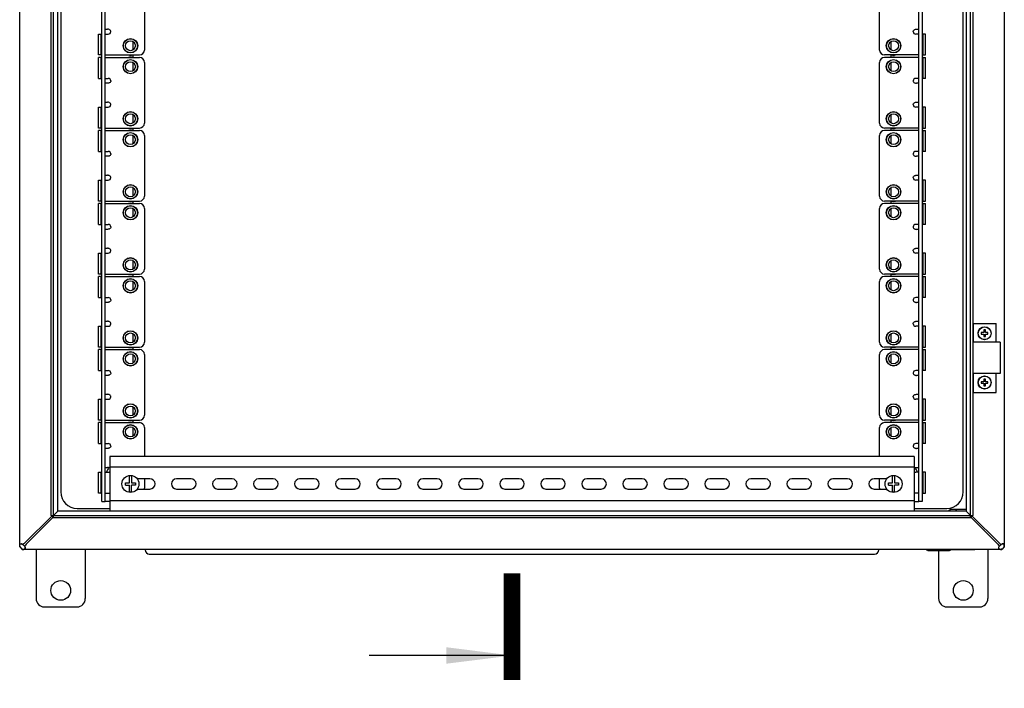
# Model space of a CAD drawing. Units: millimetres. Extents: x 0 to 841, y 0 to 594.
# Drawn here: x 630 to 690, y 76 to 116 of the extents above; entities that cross this region are included whole.
import ezdxf

# ---------------------------------------------------------------- set-up
doc = ezdxf.new("R2010")
doc.units = ezdxf.units.MM
doc.header["$LTSCALE"] = 46.255
doc.layers.get('0').update_dxf_attribs({"linetype": 'CONTINUOUS'})
for name, color, linetype in [('02___PRT_ALL_AXES', 7, 'CONTINUOUS'), ('ALL_FEATURES', 7, 'CONTINUOUS'), ('ARRONDIS', 7, 'CONTINUOUS'), ('CHANFREIN', 7, 'CONTINUOUS'), ('ROUNDS', 7, 'CONTINUOUS')]:
    doc.layers.add(name, color=color, linetype=linetype)
doc.styles.get("Standard").update_dxf_attribs({"font": 'gost.ttf'})
doc.dimstyles.get("Standard").update_dxf_attribs({"dimtxt": 3.5, "dimasz": 4, "dimexe": 0.5, "dimexo": 0, "dimtad": 1, "dimdec": 3, "dimtxsty": 'STANDARD', "dimblk": '_FILLED', "dimblk1": '_FILLED', "dimblk2": '_FILLED', "dimcen": 0.09, "dimadec": 0, "dimazin": 0, "dimtol": 1, "dimtp": 0.001, "dimtm": 0.001, "dimtfac": 1, "dimtdec": 3, "dimtofl": 0, "dimtmove": 0, "dimatfit": 3, "dimldrblk": '_FILLED', "dimfxl": 1, "dimtolj": 1, "dimarcsym": 0})

# ---------------------------------------------------------------- blocks, each defined once
blk = doc.blocks.new('_FILLED')
at = {"color": 0, "linetype": 'BYBLOCK'}
blk.add_solid([(0, 0), (-1, 0.125), (-1, -0.125)], dxfattribs=at)

msp = doc.modelspace()

# ---------------------------------------------------------------- linework, layer by layer
at = {"color": 3, "linetype": 'CONTINUOUS'}
for p, q in [((630.4936, 84.37458), (630.4936, 143.99458)), ((690.4936, 143.99458), (690.4936, 84.37458)), ((632.40967, 86.24161), (632.40967, 142.12756)), ((688.57754, 142.12756), (688.57754, 86.24161)), ((635.6936, 87.10958), (635.6936, 141.25958)), ((685.2936, 87.10958), (685.2936, 141.25958)), ((632.9936, 140.68458), (632.9936, 87.68458)), ((687.9936, 87.68458), (687.9936, 140.68458)), ((637.3936, 115.13112), (637.3936, 114.61305)), ((683.5936, 114.61305), (683.5936, 115.13112)), ((637.3936, 114.30958), (637.3936, 114.15958)), ((683.5936, 114.15958), (683.5936, 114.30958)), ((637.3936, 113.85612), (637.3936, 113.33805)), ((683.5936, 113.33805), (683.5936, 113.85612)), ((637.3936, 110.68112), (637.3936, 110.16305)), ((683.5936, 110.16305), (683.5936, 110.68112)), ((637.3936, 109.85958), (637.3936, 109.70958)), ((683.5936, 109.70958), (683.5936, 109.85958)), ((637.3936, 109.40612), (637.3936, 108.88805)), ((683.5936, 108.88805), (683.5936, 109.40612)), ((637.3936, 106.23112), (637.3936, 105.71305)), ((683.5936, 105.71305), (683.5936, 106.23112)), ((637.3936, 105.40958), (637.3936, 105.25958)), ((683.5936, 105.25958), (683.5936, 105.40958)), ((637.3936, 104.95612), (637.3936, 104.43805)), ((683.5936, 104.43805), (683.5936, 104.95612)), ((637.3936, 101.78112), (637.3936, 101.26305)), ((683.5936, 101.26305), (683.5936, 101.78112)), ((637.3936, 100.95958), (637.3936, 100.80958)), ((683.5936, 100.80958), (683.5936, 100.95958)), ((637.3936, 100.50612), (637.3936, 99.98805)), ((683.5936, 99.98805), (683.5936, 100.50612)), ((637.3936, 97.33112), (637.3936, 96.81305)), ((683.5936, 96.81305), (683.5936, 97.33112)), ((690.2436, 96.80458), (688.57754, 96.80458)), ((637.3936, 96.50958), (637.3936, 96.35958)), ((637.3936, 96.05612), (637.3936, 95.53805)), ((683.5936, 96.35958), (683.5936, 96.50958)), ((683.5936, 95.53805), (683.5936, 96.05612)), ((690.2436, 94.90458), (688.57754, 94.90458)), ((637.3936, 92.88112), (637.3936, 92.36305)), ((683.5936, 92.36305), (683.5936, 92.88112)), ((637.3936, 92.05958), (637.3936, 91.90958)), ((683.5936, 91.90958), (683.5936, 92.05958)), ((637.3936, 91.60612), (637.3936, 91.08805)), ((683.5936, 91.08805), (683.5936, 91.60612)), ((635.9936, 89.84708), (635.9936, 86.51458)), ((684.9936, 89.84708), (635.9936, 89.84708)), ((684.9936, 89.84708), (684.9936, 86.51458)), ((684.9936, 89.19208), (635.9936, 89.19208)), ((638.4336, 88.48208), (637.65963, 88.48208)), ((640.9336, 88.48208), (640.0536, 88.48208)), ((643.4336, 88.48208), (642.5536, 88.48208)), ((645.9336, 88.48208), (645.0536, 88.48208)), ((648.4336, 88.48208), (647.5536, 88.48208)), ((650.9336, 88.48208), (650.0536, 88.48208)), ((653.4336, 88.48208), (652.5536, 88.48208)), ((655.9336, 88.48208), (655.0536, 88.48208)), ((658.4336, 88.48208), (657.5536, 88.48208)), ((660.9336, 88.48208), (660.0536, 88.48208)), ((663.4336, 88.48208), (662.5536, 88.48208)), ((665.9336, 88.48208), (665.0536, 88.48208)), ((668.4336, 88.48208), (667.5536, 88.48208)), ((670.9336, 88.48208), (670.0536, 88.48208)), ((673.4336, 88.48208), (672.5536, 88.48208)), ((675.9336, 88.48208), (675.0536, 88.48208)), ((678.4336, 88.48208), (677.5536, 88.48208)), ((680.9336, 88.48208), (680.0536, 88.48208)), ((683.32758, 88.48208), (682.5536, 88.48208)), ((637.65963, 87.86208), (638.4336, 87.86208)), ((640.0536, 87.86208), (640.9336, 87.86208)), ((642.5536, 87.86208), (643.4336, 87.86208)), ((645.0536, 87.86208), (645.9336, 87.86208)), ((647.5536, 87.86208), (648.4336, 87.86208)), ((650.0536, 87.86208), (650.9336, 87.86208)), ((652.5536, 87.86208), (653.4336, 87.86208)), ((655.0536, 87.86208), (655.9336, 87.86208)), ((657.5536, 87.86208), (658.4336, 87.86208)), ((660.0536, 87.86208), (660.9336, 87.86208)), ((662.5536, 87.86208), (663.4336, 87.86208)), ((665.0536, 87.86208), (665.9336, 87.86208)), ((667.5536, 87.86208), (668.4336, 87.86208)), ((670.0536, 87.86208), (670.9336, 87.86208)), ((672.5536, 87.86208), (673.4336, 87.86208)), ((675.0536, 87.86208), (675.9336, 87.86208)), ((677.5536, 87.86208), (678.4336, 87.86208)), ((680.0536, 87.86208), (680.9336, 87.86208)), ((682.5536, 87.86208), (683.32758, 87.86208)), ((635.9936, 87.10958), (635.6936, 87.10958)), ((684.9936, 87.15208), (635.9936, 87.15208)), ((684.9936, 87.10958), (685.2936, 87.10958)), ((633.9936, 86.68458), (635.9936, 86.68458)), ((684.9936, 86.68458), (686.9936, 86.68458)), ((632.44479, 86.20649), (630.8136, 84.5753)), ((630.88432, 84.50458), (632.51551, 86.13577)), ((688.43658, 86.10065), (632.55063, 86.10065)), ((688.4717, 86.13577), (690.10289, 84.50458)), ((690.1736, 84.5753), (688.54241, 86.20649)), ((630.6624, 84.18626), (630.66081, 84.18629)), ((690.3022, 84.18458), (630.68501, 84.18458)), ((631.4936, 84.18458), (631.4936, 81.18458)), ((634.4936, 84.18458), (634.4936, 81.18458)), ((638.1436, 84.18458), (638.1436, 84.15458)), ((682.8436, 84.18458), (682.8436, 84.15458)), ((686.4936, 84.10458), (686.4936, 81.18458)), ((689.4936, 84.18458), (689.4936, 81.18458)), ((638.3936, 83.90458), (682.5936, 83.90458)), ((631.9936, 80.68458), (633.9936, 80.68458)), ((686.9936, 80.68458), (688.9936, 80.68458))]:
    msp.add_line(p, q, dxfattribs=at)
at = {"color": 7, "linetype": 'CONTINUOUS'}
for p, q in [((632.55063, 86.10065), (632.55063, 142.26852)), ((688.43658, 86.10065), (688.43658, 142.26852)), ((632.8236, 86.51458), (632.8236, 141.85458)), ((688.1636, 141.85458), (688.1636, 86.51458)), ((635.4936, 87.10958), (635.4936, 141.25958)), ((685.4936, 141.25958), (685.4936, 87.10958)), ((635.6936, 115.88458), (635.84441, 115.88458)), ((685.1428, 115.88458), (685.2936, 115.88458)), ((635.2936, 115.58458), (635.4936, 115.58458)), ((635.6936, 115.58458), (635.8936, 115.58458)), ((685.2936, 115.58458), (685.0936, 115.58458)), ((685.6936, 115.58458), (685.4936, 115.58458)), ((635.4436, 114.30958), (635.4936, 114.30958)), ((635.4436, 114.15958), (635.4936, 114.15958)), ((685.5436, 114.30958), (685.4936, 114.30958)), ((685.5436, 114.15958), (685.4936, 114.15958)), ((635.2936, 112.88458), (635.4936, 112.88458)), ((635.6936, 112.88458), (635.8936, 112.88458)), ((685.2936, 112.88458), (685.0936, 112.88458)), ((685.6936, 112.88458), (685.4936, 112.88458)), ((635.84441, 112.58458), (635.6936, 112.58458)), ((685.2936, 112.58458), (685.1428, 112.58458)), ((635.2936, 111.13458), (635.4936, 111.13458)), ((635.6936, 111.43458), (635.84441, 111.43458)), ((635.6936, 111.13458), (635.8936, 111.13458)), ((685.2936, 111.13458), (685.0936, 111.13458)), ((685.1428, 111.43458), (685.2936, 111.43458)), ((685.6936, 111.13458), (685.4936, 111.13458)), ((635.4436, 109.85958), (635.4936, 109.85958)), ((685.5436, 109.85958), (685.4936, 109.85958)), ((635.4436, 109.70958), (635.4936, 109.70958)), ((685.5436, 109.70958), (685.4936, 109.70958)), ((635.2936, 108.43458), (635.4936, 108.43458)), ((635.6936, 108.43458), (635.8936, 108.43458)), ((635.84441, 108.13458), (635.6936, 108.13458)), ((685.2936, 108.43458), (685.0936, 108.43458)), ((685.2936, 108.13458), (685.1428, 108.13458)), ((685.6936, 108.43458), (685.4936, 108.43458)), ((635.6936, 106.98458), (635.84441, 106.98458)), ((685.1428, 106.98458), (685.2936, 106.98458)), ((635.2936, 106.68458), (635.4936, 106.68458)), ((635.6936, 106.68458), (635.8936, 106.68458)), ((685.2936, 106.68458), (685.0936, 106.68458)), ((685.6936, 106.68458), (685.4936, 106.68458)), ((635.4436, 105.40958), (635.4936, 105.40958)), ((635.4436, 105.25958), (635.4936, 105.25958)), ((685.5436, 105.40958), (685.4936, 105.40958)), ((685.5436, 105.25958), (685.4936, 105.25958)), ((635.2936, 103.98458), (635.4936, 103.98458)), ((635.6936, 103.98458), (635.8936, 103.98458)), ((685.2936, 103.98458), (685.0936, 103.98458)), ((685.6936, 103.98458), (685.4936, 103.98458)), ((635.84441, 103.68458), (635.6936, 103.68458)), ((685.2936, 103.68458), (685.1428, 103.68458)), ((635.2936, 102.23458), (635.4936, 102.23458)), ((635.6936, 102.53458), (635.84441, 102.53458)), ((635.6936, 102.23458), (635.8936, 102.23458)), ((685.2936, 102.23458), (685.0936, 102.23458)), ((685.1428, 102.53458), (685.2936, 102.53458)), ((685.6936, 102.23458), (685.4936, 102.23458)), ((635.4436, 100.95958), (635.4936, 100.95958)), ((635.4436, 100.80958), (635.4936, 100.80958)), ((685.5436, 100.95958), (685.4936, 100.95958)), ((685.5436, 100.80958), (685.4936, 100.80958)), ((635.2936, 99.53458), (635.4936, 99.53458)), ((635.6936, 99.53458), (635.8936, 99.53458)), ((635.84441, 99.23458), (635.6936, 99.23458)), ((685.2936, 99.53458), (685.0936, 99.53458)), ((685.2936, 99.23458), (685.1428, 99.23458)), ((685.6936, 99.53458), (685.4936, 99.53458)), ((635.6936, 98.08458), (635.84441, 98.08458)), ((685.1428, 98.08458), (685.2936, 98.08458)), ((688.57754, 97.95458), (688.5936, 97.95458)), ((688.5936, 97.95458), (688.5936, 96.80458)), ((635.2936, 97.78458), (635.4936, 97.78458)), ((635.6936, 97.78458), (635.8936, 97.78458)), ((685.2936, 97.78458), (685.0936, 97.78458)), ((685.6936, 97.78458), (685.4936, 97.78458)), ((689.2436, 97.40458), (689.0936, 97.40458)), ((689.0936, 97.40458), (689.0936, 97.30458)), ((689.0936, 97.30458), (689.2436, 97.30458)), ((689.3436, 97.55458), (689.2436, 97.55458)), ((689.2436, 97.55458), (689.2436, 97.40458)), ((689.2436, 97.30458), (689.2436, 97.15458)), ((689.3436, 97.40458), (689.3436, 97.55458)), ((689.4936, 97.40458), (689.3436, 97.40458)), ((689.3436, 97.30458), (689.4936, 97.30458)), ((689.3436, 97.15458), (689.3436, 97.30458)), ((689.4936, 97.30458), (689.4936, 97.40458)), ((689.2436, 97.15458), (689.3436, 97.15458)), ((635.4436, 96.50958), (635.4936, 96.50958)), ((635.4436, 96.35958), (635.4936, 96.35958)), ((685.5436, 96.50958), (685.4936, 96.50958)), ((685.5436, 96.35958), (685.4936, 96.35958)), ((635.2936, 95.08458), (635.4936, 95.08458)), ((635.6936, 95.08458), (635.8936, 95.08458)), ((685.2936, 95.08458), (685.0936, 95.08458)), ((685.6936, 95.08458), (685.4936, 95.08458)), ((688.5936, 94.90458), (688.5936, 93.75458)), ((635.84441, 94.78458), (635.6936, 94.78458)), ((685.2936, 94.78458), (685.1428, 94.78458)), ((689.2436, 94.40458), (689.0936, 94.40458)), ((689.0936, 94.40458), (689.0936, 94.30458)), ((689.0936, 94.30458), (689.2436, 94.30458)), ((689.3436, 94.55458), (689.2436, 94.55458)), ((689.2436, 94.55458), (689.2436, 94.40458)), ((689.2436, 94.30458), (689.2436, 94.15458)), ((689.3436, 94.40458), (689.3436, 94.55458)), ((689.4936, 94.40458), (689.3436, 94.40458)), ((689.3436, 94.30458), (689.4936, 94.30458)), ((689.3436, 94.15458), (689.3436, 94.30458)), ((689.4936, 94.30458), (689.4936, 94.40458)), ((635.6936, 93.63458), (635.84441, 93.63458)), ((685.1428, 93.63458), (685.2936, 93.63458)), ((688.57754, 93.75458), (688.5936, 93.75458)), ((689.2436, 94.15458), (689.3436, 94.15458)), ((635.2936, 93.33458), (635.4936, 93.33458)), ((635.6936, 93.33458), (635.8936, 93.33458)), ((685.2936, 93.33458), (685.0936, 93.33458)), ((685.6936, 93.33458), (685.4936, 93.33458)), ((635.4436, 92.05958), (635.4936, 92.05958)), ((635.4436, 91.90958), (635.4936, 91.90958)), ((685.5436, 92.05958), (685.4936, 92.05958)), ((685.5436, 91.90958), (685.4936, 91.90958)), ((635.2936, 90.63458), (635.4936, 90.63458)), ((635.6936, 90.63458), (635.8936, 90.63458)), ((685.2936, 90.63458), (685.0936, 90.63458)), ((685.6936, 90.63458), (685.4936, 90.63458)), ((635.84441, 90.33458), (635.6936, 90.33458)), ((685.2936, 90.33458), (685.1428, 90.33458)), ((635.2936, 88.88458), (635.4936, 88.88458)), ((635.6936, 89.18458), (635.84441, 89.18458)), ((635.6936, 88.88458), (635.8936, 88.88458)), ((685.2936, 88.88458), (685.0936, 88.88458)), ((685.1428, 89.18458), (685.2936, 89.18458)), ((685.6936, 88.88458), (685.4936, 88.88458)), ((636.9436, 88.23708), (637.1786, 88.23708)), ((636.9436, 88.10708), (636.9436, 88.23708)), ((637.1786, 88.23708), (637.1786, 88.65304)), ((637.3086, 88.65304), (637.3086, 88.23708)), ((637.3086, 88.23708), (637.5436, 88.23708)), ((637.5436, 88.23708), (637.5436, 88.09508)), ((683.4436, 88.23708), (683.6786, 88.23708)), ((683.4436, 88.10708), (683.4436, 88.23708)), ((683.6786, 88.23708), (683.6786, 88.65304)), ((683.8086, 88.65304), (683.8086, 88.23708)), ((683.8086, 88.23708), (684.0436, 88.23708)), ((684.0436, 88.23708), (684.0436, 88.09508)), ((635.4436, 87.60958), (635.4936, 87.60958)), ((636.9436, 88.10708), (637.1786, 88.10708)), ((637.1786, 87.69113), (637.1786, 88.10708)), ((637.5436, 88.09508), (637.3086, 88.09508)), ((637.3086, 87.69113), (637.3086, 88.09508)), ((683.4436, 88.10708), (683.6786, 88.10708)), ((683.6786, 87.69113), (683.6786, 88.10708)), ((684.0436, 88.09508), (683.8086, 88.09508)), ((683.8086, 87.69113), (683.8086, 88.09508)), ((685.5436, 87.60958), (685.4936, 87.60958)), ((635.4936, 87.10958), (635.6936, 87.10958)), ((685.4936, 87.10958), (685.2936, 87.10958)), ((632.55063, 86.24161), (632.8236, 86.51458)), ((688.1636, 86.51458), (632.8236, 86.51458)), ((687.0966, 86.54458), (687.21207, 86.64458)), ((687.0966, 86.54458), (688.1636, 86.54458)), ((687.0966, 86.51458), (687.0966, 86.54458)), ((687.21207, 86.64458), (688.1636, 86.64458)), ((687.5451, 86.54458), (687.60284, 86.64458)), ((687.5451, 86.51458), (687.5451, 86.54458)), ((688.1636, 86.51458), (688.43658, 86.24161)), ((632.40967, 86.24161), (688.57754, 86.24161)), ((630.49581, 84.33575), (630.5455, 84.33576)), ((630.64477, 84.18679), (630.64478, 84.23648)), ((685.7436, 84.18458), (685.7436, 84.14458)), ((687.2436, 84.14458), (685.7436, 84.14458)), ((685.84056, 84.14458), (685.84056, 84.10458)), ((687.14665, 84.10458), (685.84056, 84.10458)), ((686.08056, 84.14458), (686.08056, 84.10458)), ((686.32056, 84.14458), (686.32056, 84.10458)), ((686.66665, 84.14458), (686.66665, 84.10458)), ((686.90665, 84.14458), (686.90665, 84.10458)), ((687.14665, 84.14458), (687.14665, 84.10458)), ((687.2436, 84.18458), (687.2436, 84.14458)), ((687.3036, 84.18458), (687.2936, 84.17458)), ((687.2936, 84.17458), (688.6936, 84.17458)), ((688.6836, 84.18458), (688.6936, 84.17458)), ((690.34244, 84.18679), (690.34243, 84.23648)), ((690.4914, 84.33575), (690.4417, 84.33576))]:
    msp.add_line(p, q, dxfattribs=at)
at = {"color": 2, "linetype": 'CONTINUOUS'}
for p, q in [((632.40967, 86.24161), (632.55063, 86.10065)), ((688.57754, 86.24161), (688.43658, 86.10065)), ((630.4936, 84.33458), (630.49581, 84.33575)), ((630.57413, 84.52458), (630.57443, 84.52459)), ((630.6436, 84.18458), (630.64477, 84.18679)), ((630.65095, 84.50511), (630.65676, 84.50215)), ((630.81336, 84.34345), (630.8111, 84.34786)), ((690.17385, 84.34345), (690.17611, 84.34786)), ((690.33626, 84.50511), (690.33044, 84.50215)), ((690.3436, 84.18458), (690.34244, 84.18679)), ((690.41308, 84.52458), (690.41277, 84.52459)), ((690.4936, 84.33458), (690.4914, 84.33575))]:
    msp.add_line(p, q, dxfattribs=at)
at = {"color": 6, "linetype": 'CONTINUOUS'}
for p, q in [((630.49581, 84.33575), (630.64477, 84.18679)), ((630.68958, 84.48065), (630.78967, 84.38056)), ((690.29763, 84.48065), (690.19754, 84.38056)), ((690.4914, 84.33575), (690.34244, 84.18679))]:
    msp.add_line(p, q, dxfattribs=at)
at = {"color": 7, "linetype": 'CONTINUOUS', "const_width": 1}
msp.add_lwpolyline([(660.4936, 76.22189), (660.4936, 82.72189)], dxfattribs=at)
at = {"color": 7, "linetype": 'CONTINUOUS'}
for centre, radius in [((637.2436, 114.87208), 0.43), ((683.7436, 114.87208), 0.43), ((637.2436, 114.87208), 0.3), ((683.7436, 114.87208), 0.3), ((637.2436, 113.59708), 0.43), ((683.7436, 113.59708), 0.43), ((637.2436, 113.59708), 0.3), ((683.7436, 113.59708), 0.3), ((637.2436, 110.42208), 0.43), ((637.2436, 110.42208), 0.3), ((683.7436, 110.42208), 0.43), ((683.7436, 110.42208), 0.3), ((637.2436, 109.14708), 0.43), ((637.2436, 109.14708), 0.3), ((683.7436, 109.14708), 0.43), ((683.7436, 109.14708), 0.3), ((637.2436, 105.97208), 0.43), ((637.2436, 105.97208), 0.3), ((683.7436, 105.97208), 0.43), ((683.7436, 105.97208), 0.3), ((637.2436, 104.69708), 0.43), ((683.7436, 104.69708), 0.43), ((637.2436, 104.69708), 0.3), ((683.7436, 104.69708), 0.3), ((637.2436, 101.52208), 0.43), ((637.2436, 101.52208), 0.3), ((683.7436, 101.52208), 0.43), ((683.7436, 101.52208), 0.3), ((637.2436, 100.24708), 0.43), ((637.2436, 100.24708), 0.3), ((683.7436, 100.24708), 0.43), ((683.7436, 100.24708), 0.3), ((637.2436, 97.07208), 0.43), ((637.2436, 97.07208), 0.3), ((683.7436, 97.07208), 0.43), ((683.7436, 97.07208), 0.3), ((689.2936, 97.35458), 0.39), ((637.2436, 95.79708), 0.43), ((637.2436, 95.79708), 0.3), ((683.7436, 95.79708), 0.43), ((683.7436, 95.79708), 0.3), ((689.2936, 94.35458), 0.39), ((637.2436, 92.62208), 0.43), ((683.7436, 92.62208), 0.43), ((637.2436, 92.62208), 0.3), ((683.7436, 92.62208), 0.3), ((637.2436, 91.34708), 0.43), ((637.2436, 91.34708), 0.3), ((683.7436, 91.34708), 0.43), ((683.7436, 91.34708), 0.3), ((637.2436, 88.17208), 0.52), ((683.7436, 88.17208), 0.52)]:
    msp.add_circle(centre, radius, dxfattribs=at)
for centre, radius, start, end in [((635.8936, 115.73458), 0.15, 270, 360), ((685.0936, 115.73458), 0.15, 180, 270), ((637.2436, 114.87208), 0.575, 258.0414306, 281.9585694), ((637.2436, 113.59708), 0.575, 78.0414306, 101.9585694), ((683.7436, 114.87208), 0.575, 258.0414306, 281.9585694), ((683.7436, 113.59708), 0.575, 78.0414306, 101.9585694), ((635.8936, 112.73458), 0.15, 0, 90), ((685.0936, 112.73458), 0.15, 90, 180), ((635.8936, 111.28458), 0.15, 270, 360), ((685.0936, 111.28458), 0.15, 180, 270), ((637.2436, 110.42208), 0.575, 258.0414306, 281.9585694), ((683.7436, 110.42208), 0.575, 258.0414306, 281.9585694), ((637.2436, 109.14708), 0.575, 78.0414306, 101.9585694), ((683.7436, 109.14708), 0.575, 78.0414306, 101.9585694), ((635.8936, 108.28458), 0.15, 0, 90), ((685.0936, 108.28458), 0.15, 90, 180), ((635.8936, 106.83458), 0.15, 270, 360), ((685.0936, 106.83458), 0.15, 180, 270), ((637.2436, 105.97208), 0.575, 258.0414306, 281.9585694), ((637.2436, 104.69708), 0.575, 78.0414306, 101.9585694), ((683.7436, 105.97208), 0.575, 258.0414306, 281.9585694), ((683.7436, 104.69708), 0.575, 78.0414306, 101.9585694), ((635.8936, 103.83458), 0.15, 0, 90), ((685.0936, 103.83458), 0.15, 90, 180), ((635.8936, 102.38458), 0.15, 270, 360), ((685.0936, 102.38458), 0.15, 180, 270), ((637.2436, 101.52208), 0.575, 258.0414306, 281.9585694), ((637.2436, 100.24708), 0.575, 78.0414306, 101.9585694), ((683.7436, 101.52208), 0.575, 258.0414306, 281.9585694), ((683.7436, 100.24708), 0.575, 78.0414306, 101.9585694), ((635.8936, 99.38458), 0.15, 0, 90), ((685.0936, 99.38458), 0.15, 90, 180), ((635.8936, 97.93458), 0.15, 270, 360), ((685.0936, 97.93458), 0.15, 180, 270), ((637.2436, 97.07208), 0.575, 258.0414306, 281.9585694), ((637.2436, 95.79708), 0.575, 78.0414306, 101.9585694), ((683.7436, 97.07208), 0.575, 258.0414306, 281.9585694), ((683.7436, 95.79708), 0.575, 78.0414306, 101.9585694), ((635.8936, 94.93458), 0.15, 0, 90), ((685.0936, 94.93458), 0.15, 90, 180), ((635.8936, 93.48458), 0.15, 270, 360), ((685.0936, 93.48458), 0.15, 180, 270), ((637.2436, 92.62208), 0.575, 258.0414306, 281.9585694), ((637.2436, 91.34708), 0.575, 78.0414306, 101.9585694), ((683.7436, 92.62208), 0.575, 258.0414306, 281.9585694), ((683.7436, 91.34708), 0.575, 78.0414306, 101.9585694), ((635.8936, 90.48458), 0.15, 0, 90), ((685.0936, 90.48458), 0.15, 90, 180), ((635.8936, 89.03458), 0.15, 270, 312.0671142), ((685.0936, 89.03458), 0.15, 227.9328858, 270), ((637.2436, 88.17208), 0.48533, 82.3032776, 97.6967224), ((683.7436, 88.17208), 0.48533, 82.3032776, 97.6967224), ((637.2436, 88.17208), 0.48533, 262.3032776, 277.6967224), ((683.7436, 88.17208), 0.48533, 262.3032776, 277.6967224)]:
    msp.add_arc(centre, radius, start, end, dxfattribs=at)
at = {"color": 3, "linetype": 'CONTINUOUS'}
for centre, radius, start, end in [((638.4336, 88.17208), 0.31, 270, 90), ((640.0536, 88.17208), 0.31, 90, 270), ((640.9336, 88.17208), 0.31, 270, 90), ((642.5536, 88.17208), 0.31, 90, 270), ((643.4336, 88.17208), 0.31, 270, 90), ((645.0536, 88.17208), 0.31, 90, 270), ((645.9336, 88.17208), 0.31, 270, 90), ((647.5536, 88.17208), 0.31, 90, 270), ((648.4336, 88.17208), 0.31, 270, 90), ((650.0536, 88.17208), 0.31, 90, 270), ((650.9336, 88.17208), 0.31, 270, 90), ((652.5536, 88.17208), 0.31, 90, 270), ((653.4336, 88.17208), 0.31, 270, 90), ((655.0536, 88.17208), 0.31, 90, 270), ((655.9336, 88.17208), 0.31, 270, 90), ((657.5536, 88.17208), 0.31, 90, 270), ((658.4336, 88.17208), 0.31, 270, 90), ((660.0536, 88.17208), 0.31, 90, 270), ((660.9336, 88.17208), 0.31, 270, 90), ((662.5536, 88.17208), 0.31, 90, 270), ((663.4336, 88.17208), 0.31, 270, 90), ((665.0536, 88.17208), 0.31, 90, 270), ((665.9336, 88.17208), 0.31, 270, 90), ((667.5536, 88.17208), 0.31, 90, 270), ((668.4336, 88.17208), 0.31, 270, 90), ((670.0536, 88.17208), 0.31, 90, 270), ((670.9336, 88.17208), 0.31, 270, 90), ((672.5536, 88.17208), 0.31, 90, 270), ((673.4336, 88.17208), 0.31, 270, 90), ((675.0536, 88.17208), 0.31, 90, 270), ((675.9336, 88.17208), 0.31, 270, 90), ((677.5536, 88.17208), 0.31, 90, 270), ((678.4336, 88.17208), 0.31, 270, 90), ((680.0536, 88.17208), 0.31, 90, 270), ((680.9336, 88.17208), 0.31, 270, 90), ((682.5536, 88.17208), 0.31, 90, 270), ((633.9936, 87.68458), 1, 180, 270), ((686.9936, 87.68458), 1, 270, 360), ((631.62496, 84.37451), 1.12988, 179.9959817, 180.6515933), ((631.33622, 84.37013), 0.84112, 180.5769464, 182.3424828), ((630.60495, 84.44393), 0.10542, 160.8461198, 161.5550327), ((630.56185, 84.46576), 0.0568, 124.7815448, 127.414973), ((630.56616, 84.33995), 0.18533, 74.6765132, 76.4399352), ((630.56113, 84.32254), 0.20345, 66.0913304, 74.6055972), ((630.55838, 84.31574), 0.21079, 63.9465745, 66.1558075), ((630.67652, 84.9496), 0.76347, 267.6167276, 268.8212052), ((630.55811, 84.31518), 0.21141, 62.1821121, 63.9472913), ((630.68157, 85.16752), 0.98144, 268.8807994, 269.0677853), ((630.68303, 85.26497), 1.07891, 269.0747249, 269.6974318), ((630.68369, 85.36655), 1.18049, 269.6912288, 269.9236939), ((630.68369, 85.35745), 1.17139, 269.9232053, 270.1141171), ((630.70846, 84.59454), 0.40794, 274.1726432, 274.5659453), ((630.75394, 84.2927), 0.10204, 288.7822373, 290.1277427), ((630.62129, 84.24755), 0.21469, 26.5334466, 27.8542653), ((630.62251, 84.24814), 0.21333, 23.8996416, 26.5379314), ((638.3936, 84.15458), 0.25, 180, 270), ((682.5936, 84.15458), 0.25, 270, 360), ((690.3647, 84.24814), 0.21333, 153.4620686, 156.1003584), ((690.36592, 84.24755), 0.21469, 152.1457347, 153.4665534), ((690.23327, 84.2927), 0.10204, 249.8722573, 251.2177627), ((690.27875, 84.59454), 0.40794, 265.4340547, 265.8273568), ((690.28191, 84.6383), 0.45182, 265.831516, 266.4404613), ((690.30352, 85.35745), 1.17139, 269.8858829, 270.0767947), ((690.30352, 85.36655), 1.18049, 270.0763061, 270.3087712), ((690.30418, 85.26497), 1.07891, 270.3025682, 270.9252751), ((690.30585, 85.15569), 0.96961, 270.9312733, 271.2147112), ((690.31069, 84.9496), 0.76347, 271.1787948, 272.3832724), ((690.4291, 84.31518), 0.21141, 116.0527088, 117.8178879), ((690.42883, 84.31574), 0.21079, 113.8441925, 116.0534255), ((690.42608, 84.32254), 0.20345, 105.3944028, 113.9086696), ((690.42104, 84.33995), 0.18533, 103.5600648, 105.3234868), ((690.42536, 84.46576), 0.0568, 52.585027, 55.2184552), ((690.38226, 84.44393), 0.10542, 18.4449673, 19.1538802), ((631.9936, 81.18458), 0.5, 180, 270), ((633.9936, 81.18458), 0.5, 270, 360), ((686.9936, 81.18458), 0.5, 180, 270), ((688.9936, 81.18458), 0.5, 270, 360)]:
    msp.add_arc(centre, radius, start, end, dxfattribs=at)
at = {"color": 7, "linetype": 'CONTINUOUS'}
for points, knots in [([(636.0436, 115.73458), (636.0436, 115.75808), (636.0262, 115.80563), (635.97156, 115.8518), (635.90899, 115.87805), (635.86525, 115.88458), (635.84441, 115.88458)], [0, 0, 0, 0, 0.25911763, 0.51887552, 0.77009807, 1, 1, 1, 1]), ([(684.9436, 115.73458), (684.9436, 115.75808), (684.96101, 115.80563), (685.01565, 115.8518), (685.07822, 115.87805), (685.12196, 115.88458), (685.1428, 115.88458)], [0, 0, 0, 0, 0.25911763, 0.51887552, 0.77009807, 1, 1, 1, 1]), ([(636.0436, 112.73458), (636.0436, 112.71109), (636.0262, 112.66354), (635.97156, 112.61737), (635.90899, 112.59111), (635.86525, 112.58458), (635.84441, 112.58458)], [0, 0, 0, 0, 0.25911763, 0.51887552, 0.77009807, 1, 1, 1, 1]), ([(684.9436, 112.73458), (684.9436, 112.71109), (684.96101, 112.66354), (685.01565, 112.61737), (685.07822, 112.59111), (685.12196, 112.58458), (685.1428, 112.58458)], [0, 0, 0, 0, 0.25911763, 0.51887552, 0.77009807, 1, 1, 1, 1]), ([(636.0436, 111.28458), (636.0436, 111.30808), (636.0262, 111.35563), (635.97156, 111.4018), (635.90899, 111.42805), (635.86525, 111.43458), (635.84441, 111.43458)], [0, 0, 0, 0, 0.25911763, 0.51887552, 0.77009807, 1, 1, 1, 1]), ([(684.9436, 111.28458), (684.9436, 111.30808), (684.96101, 111.35563), (685.01565, 111.4018), (685.07822, 111.42805), (685.12196, 111.43458), (685.1428, 111.43458)], [0, 0, 0, 0, 0.25911763, 0.51887552, 0.77009807, 1, 1, 1, 1]), ([(636.0436, 108.28458), (636.0436, 108.26109), (636.0262, 108.21354), (635.97156, 108.16737), (635.90899, 108.14111), (635.86525, 108.13458), (635.84441, 108.13458)], [0, 0, 0, 0, 0.25911763, 0.51887552, 0.77009807, 1, 1, 1, 1]), ([(684.9436, 108.28458), (684.9436, 108.26109), (684.96101, 108.21354), (685.01565, 108.16737), (685.07822, 108.14111), (685.12196, 108.13458), (685.1428, 108.13458)], [0, 0, 0, 0, 0.25911763, 0.51887552, 0.77009807, 1, 1, 1, 1]), ([(636.0436, 106.83458), (636.0436, 106.85808), (636.0262, 106.90563), (635.97156, 106.9518), (635.90899, 106.97805), (635.86525, 106.98458), (635.84441, 106.98458)], [0, 0, 0, 0, 0.25911763, 0.51887552, 0.77009807, 1, 1, 1, 1]), ([(684.9436, 106.83458), (684.9436, 106.85808), (684.96101, 106.90563), (685.01565, 106.9518), (685.07822, 106.97805), (685.12196, 106.98458), (685.1428, 106.98458)], [0, 0, 0, 0, 0.25911763, 0.51887552, 0.77009807, 1, 1, 1, 1]), ([(636.0436, 103.83458), (636.0436, 103.81109), (636.0262, 103.76354), (635.97156, 103.71737), (635.90899, 103.69111), (635.86525, 103.68458), (635.84441, 103.68458)], [0, 0, 0, 0, 0.25911763, 0.51887552, 0.77009807, 1, 1, 1, 1]), ([(684.9436, 103.83458), (684.9436, 103.81109), (684.96101, 103.76354), (685.01565, 103.71737), (685.07822, 103.69111), (685.12196, 103.68458), (685.1428, 103.68458)], [0, 0, 0, 0, 0.25911763, 0.51887552, 0.77009807, 1, 1, 1, 1]), ([(636.0436, 102.38458), (636.0436, 102.40808), (636.0262, 102.45563), (635.97156, 102.5018), (635.90899, 102.52805), (635.86525, 102.53458), (635.84441, 102.53458)], [0, 0, 0, 0, 0.25911763, 0.51887552, 0.77009807, 1, 1, 1, 1]), ([(684.9436, 102.38458), (684.9436, 102.40808), (684.96101, 102.45563), (685.01565, 102.5018), (685.07822, 102.52805), (685.12196, 102.53458), (685.1428, 102.53458)], [0, 0, 0, 0, 0.25911763, 0.51887552, 0.77009807, 1, 1, 1, 1]), ([(636.0436, 99.38458), (636.0436, 99.36109), (636.0262, 99.31354), (635.97156, 99.26737), (635.90899, 99.24111), (635.86525, 99.23458), (635.84441, 99.23458)], [0, 0, 0, 0, 0.25911763, 0.51887552, 0.77009807, 1, 1, 1, 1]), ([(684.9436, 99.38458), (684.9436, 99.36109), (684.96101, 99.31354), (685.01565, 99.26737), (685.07822, 99.24111), (685.12196, 99.23458), (685.1428, 99.23458)], [0, 0, 0, 0, 0.25911763, 0.51887552, 0.77009807, 1, 1, 1, 1]), ([(636.0436, 97.93458), (636.0436, 97.95808), (636.0262, 98.00563), (635.97156, 98.0518), (635.90899, 98.07805), (635.86525, 98.08458), (635.84441, 98.08458)], [0, 0, 0, 0, 0.25911763, 0.51887552, 0.77009807, 1, 1, 1, 1]), ([(684.9436, 97.93458), (684.9436, 97.95808), (684.96101, 98.00563), (685.01565, 98.0518), (685.07822, 98.07805), (685.12196, 98.08458), (685.1428, 98.08458)], [0, 0, 0, 0, 0.25911763, 0.51887552, 0.77009807, 1, 1, 1, 1]), ([(636.0436, 94.93458), (636.0436, 94.91109), (636.0262, 94.86354), (635.97156, 94.81737), (635.90899, 94.79111), (635.86525, 94.78458), (635.84441, 94.78458)], [0, 0, 0, 0, 0.25911763, 0.51887552, 0.77009807, 1, 1, 1, 1]), ([(684.9436, 94.93458), (684.9436, 94.91109), (684.96101, 94.86354), (685.01565, 94.81737), (685.07822, 94.79111), (685.12196, 94.78458), (685.1428, 94.78458)], [0, 0, 0, 0, 0.25911763, 0.51887552, 0.77009807, 1, 1, 1, 1]), ([(636.0436, 93.48458), (636.0436, 93.50808), (636.0262, 93.55563), (635.97156, 93.6018), (635.90899, 93.62805), (635.86525, 93.63458), (635.84441, 93.63458)], [0, 0, 0, 0, 0.25911763, 0.51887552, 0.77009807, 1, 1, 1, 1]), ([(684.9436, 93.48458), (684.9436, 93.50808), (684.96101, 93.55563), (685.01565, 93.6018), (685.07822, 93.62805), (685.12196, 93.63458), (685.1428, 93.63458)], [0, 0, 0, 0, 0.25911763, 0.51887552, 0.77009807, 1, 1, 1, 1]), ([(636.0436, 90.48458), (636.0436, 90.46109), (636.0262, 90.41354), (635.97156, 90.36737), (635.90899, 90.34111), (635.86525, 90.33458), (635.84441, 90.33458)], [0, 0, 0, 0, 0.25911763, 0.51887552, 0.77009807, 1, 1, 1, 1]), ([(684.9436, 90.48458), (684.9436, 90.46109), (684.96101, 90.41354), (685.01565, 90.36737), (685.07822, 90.34111), (685.12196, 90.33458), (685.1428, 90.33458)], [0, 0, 0, 0, 0.25911763, 0.51887552, 0.77009807, 1, 1, 1, 1]), ([(635.99423, 89.13096), (635.98334, 89.14025), (635.9385, 89.17015), (635.88376, 89.18458), (635.84441, 89.18458)], [0, 0, 0, 0, 0.26675137, 1, 1, 1, 1]), ([(684.99298, 89.13096), (685.00387, 89.14025), (685.04871, 89.17015), (685.10345, 89.18458), (685.1428, 89.18458)], [0, 0, 0, 0, 0.26675137, 1, 1, 1, 1])]:
    msp.add_open_spline(points, degree=3, knots=knots, dxfattribs=at)
at = {"color": 2, "linetype": 'CONTINUOUS'}
for points, knots in [([(630.49508, 84.37458), (630.49508, 84.38403), (630.49528, 84.40238), (630.49608, 84.42071), (630.49673, 84.42959)], [0, 0, 0, 0, 0.5147571, 1, 1, 1, 1]), ([(630.49581, 84.33575), (630.49554, 84.34212), (630.49518, 84.35507), (630.49508, 84.36801), (630.49508, 84.37458)], [0, 0, 0, 0, 0.49256649, 1, 1, 1, 1]), ([(630.49673, 84.42959), (630.49858, 84.45457), (630.50338, 84.50662), (630.55388, 84.52453), (630.57413, 84.52458)], [0, 0, 0, 0, 0.55292045, 1, 1, 1, 1]), ([(630.6096, 84.52012), (630.61652, 84.51846), (630.6306, 84.5142), (630.64414, 84.50844), (630.65095, 84.50511)], [0, 0, 0, 0, 0.48413088, 1, 1, 1, 1]), ([(630.64477, 84.18679), (630.65137, 84.18651), (630.66478, 84.18615), (630.6782, 84.18605), (630.68501, 84.18606)], [0, 0, 0, 0, 0.49241429, 1, 1, 1, 1]), ([(630.68501, 84.18606), (630.69444, 84.18607), (630.71271, 84.1863), (630.73097, 84.18713), (630.73979, 84.18781)], [0, 0, 0, 0, 0.51616945, 1, 1, 1, 1]), ([(630.73979, 84.18781), (630.76452, 84.18971), (630.81621, 84.19493), (630.8336, 84.24523), (630.8336, 84.26544)], [0, 0, 0, 0, 0.55100973, 1, 1, 1, 1]), ([(630.82846, 84.30327), (630.82674, 84.31), (630.82241, 84.32369), (630.81666, 84.33685), (630.81336, 84.34345)], [0, 0, 0, 0, 0.48509129, 1, 1, 1, 1]), ([(630.8336, 84.26544), (630.8336, 84.27154), (630.83263, 84.2843), (630.83011, 84.29683), (630.82846, 84.30327)], [0, 0, 0, 0, 0.47874122, 1, 1, 1, 1]), ([(690.1536, 84.26544), (690.1536, 84.27154), (690.15458, 84.2843), (690.1571, 84.29683), (690.15875, 84.30327)], [0, 0, 0, 0, 0.47874122, 1, 1, 1, 1]), ([(690.24742, 84.18781), (690.22269, 84.18971), (690.171, 84.19493), (690.1536, 84.24523), (690.1536, 84.26544)], [0, 0, 0, 0, 0.55100973, 1, 1, 1, 1]), ([(690.15875, 84.30327), (690.16047, 84.31), (690.1648, 84.32369), (690.17055, 84.33685), (690.17385, 84.34345)], [0, 0, 0, 0, 0.48509129, 1, 1, 1, 1]), ([(690.3022, 84.18606), (690.29277, 84.18607), (690.2745, 84.1863), (690.25624, 84.18713), (690.24742, 84.18781)], [0, 0, 0, 0, 0.51616945, 1, 1, 1, 1]), ([(690.34244, 84.18679), (690.33584, 84.18651), (690.32242, 84.18615), (690.30901, 84.18605), (690.3022, 84.18606)], [0, 0, 0, 0, 0.49241429, 1, 1, 1, 1]), ([(690.37761, 84.52012), (690.37069, 84.51846), (690.35661, 84.5142), (690.34307, 84.50844), (690.33626, 84.50511)], [0, 0, 0, 0, 0.48413088, 1, 1, 1, 1]), ([(690.49047, 84.42959), (690.48862, 84.45457), (690.48383, 84.50662), (690.43333, 84.52453), (690.41308, 84.52458)], [0, 0, 0, 0, 0.55292045, 1, 1, 1, 1]), ([(690.49213, 84.37458), (690.49213, 84.38403), (690.49193, 84.40238), (690.49113, 84.42071), (690.49047, 84.42959)], [0, 0, 0, 0, 0.5147571, 1, 1, 1, 1]), ([(690.4914, 84.33575), (690.49167, 84.34212), (690.49203, 84.35507), (690.49213, 84.36801), (690.49213, 84.37458)], [0, 0, 0, 0, 0.49256649, 1, 1, 1, 1])]:
    msp.add_open_spline(points, degree=3, knots=knots, dxfattribs=at)
at = {"color": 3, "linetype": 'CONTINUOUS'}
for points in [[(630.49508, 84.37458), (630.49508, 84.39287), (630.49538, 84.41118), (630.49672, 84.42942)], [(630.50537, 84.47852), (630.50964, 84.49083), (630.51698, 84.50295), (630.52734, 84.51087)], [(630.52945, 84.51241), (630.54221, 84.52127), (630.5589, 84.52458), (630.57443, 84.52458)], [(630.57443, 84.52458), (630.58626, 84.52458), (630.59813, 84.52288), (630.60962, 84.52011)], [(630.65676, 84.50215), (630.66833, 84.49605), (630.6794, 84.48886), (630.68958, 84.48065)], [(630.73814, 84.18768), (630.7208, 84.18642), (630.7034, 84.1861), (630.68602, 84.18606)], [(630.8136, 84.5753), (630.77186, 84.54428), (630.73007, 84.51329), (630.68958, 84.48065)], [(630.88432, 84.50458), (630.8533, 84.46284), (630.82231, 84.42105), (630.78967, 84.38056)], [(630.78967, 84.38056), (630.79785, 84.37041), (630.80501, 84.35938), (630.8111, 84.34786)], [(630.82093, 84.21972), (630.8152, 84.21172), (630.80702, 84.20525), (630.79821, 84.20084)], [(630.81755, 84.33457), (630.82202, 84.32447), (630.82572, 84.31397), (630.82846, 84.30327)], [(630.8336, 84.26544), (630.8336, 84.24963), (630.83014, 84.23258), (630.82093, 84.21972)], [(630.82846, 84.30327), (630.83162, 84.29094), (630.8336, 84.27817), (630.8336, 84.26544)], [(690.10289, 84.50458), (690.13391, 84.46284), (690.1649, 84.42105), (690.19754, 84.38056)], [(690.1536, 84.26544), (690.1536, 84.27817), (690.15559, 84.29094), (690.15875, 84.30327)], [(690.16628, 84.21972), (690.15707, 84.23258), (690.1536, 84.24963), (690.1536, 84.26544)], [(690.15875, 84.30327), (690.16149, 84.31397), (690.16519, 84.32447), (690.16966, 84.33457)], [(690.189, 84.20084), (690.18019, 84.20525), (690.17201, 84.21172), (690.16628, 84.21972)], [(690.1736, 84.5753), (690.21535, 84.54428), (690.25714, 84.51329), (690.29763, 84.48065)], [(690.17611, 84.34786), (690.1822, 84.35938), (690.18936, 84.37041), (690.19754, 84.38056)], [(690.21944, 84.19126), (690.21301, 84.19245), (690.20661, 84.19399), (690.20041, 84.1961)], [(690.24628, 84.1879), (690.23729, 84.18861), (690.22831, 84.18962), (690.21944, 84.19126)], [(690.30119, 84.18606), (690.28541, 84.18609), (690.26961, 84.18638), (690.25386, 84.18736)], [(690.29763, 84.48065), (690.30781, 84.48886), (690.31888, 84.49605), (690.33044, 84.50215)], [(690.37759, 84.52011), (690.38908, 84.52288), (690.40095, 84.52458), (690.41277, 84.52458)], [(690.41277, 84.52458), (690.42831, 84.52458), (690.445, 84.52127), (690.45776, 84.51241)], [(690.45987, 84.51087), (690.47023, 84.50295), (690.47756, 84.49083), (690.48184, 84.47852)], [(690.49049, 84.42942), (690.49183, 84.41118), (690.49213, 84.39287), (690.49213, 84.37458)], [(690.49213, 84.37458), (690.49213, 84.36164), (690.49195, 84.34868), (690.4914, 84.33575)]]:
    msp.add_open_spline(points, degree=3, dxfattribs=at)
for points, knots in [([(630.49672, 84.42942), (630.49705, 84.43393), (630.49851, 84.45006), (630.50125, 84.4662), (630.50495, 84.47729)], [0, 0, 0, 0, 0.27935405, 1, 1, 1, 1]), ([(630.78679, 84.1961), (630.78353, 84.19499), (630.76855, 84.19071), (630.75299, 84.18886), (630.74093, 84.1879)], [0, 0, 0, 0, 0.22199003, 1, 1, 1, 1]), ([(630.79821, 84.20084), (630.79675, 84.2001), (630.79374, 84.1987), (630.79064, 84.19748), (630.78905, 84.1969)], [0, 0, 0, 0, 0.4909563, 1, 1, 1, 1]), ([(690.19816, 84.1969), (690.19657, 84.19748), (690.19347, 84.1987), (690.19045, 84.2001), (690.189, 84.20084)], [0, 0, 0, 0, 0.5090437, 1, 1, 1, 1]), ([(690.48226, 84.47729), (690.4834, 84.47388), (690.48775, 84.45823), (690.48956, 84.44201), (690.49049, 84.42942)], [0, 0, 0, 0, 0.22146111, 1, 1, 1, 1])]:
    msp.add_open_spline(points, degree=3, knots=knots, dxfattribs=at)
at = {"layer": '02___PRT_ALL_AXES', "color": 7, "linetype": 'CONTINUOUS'}
for centre in [(637.2436, 114.87208), (683.7436, 114.87208), (637.2436, 113.59708), (683.7436, 113.59708), (637.2436, 110.42208), (683.7436, 110.42208), (637.2436, 109.14708), (683.7436, 109.14708), (637.2436, 105.97208), (683.7436, 105.97208), (637.2436, 104.69708), (683.7436, 104.69708), (637.2436, 101.52208), (683.7436, 101.52208), (637.2436, 100.24708), (683.7436, 100.24708), (637.2436, 97.07208), (683.7436, 97.07208), (637.2436, 95.79708), (683.7436, 95.79708), (637.2436, 92.62208), (683.7436, 92.62208), (637.2436, 91.34708), (683.7436, 91.34708)]:
    msp.add_circle(centre, 0.44, dxfattribs=at)
at = {"layer": '02___PRT_ALL_AXES', "color": 3, "linetype": 'CONTINUOUS'}
for centre in [(632.9936, 81.68458), (687.9936, 81.68458)]:
    msp.add_circle(centre, 0.6, dxfattribs=at)
at = {"layer": 'ALL_FEATURES', "color": 7, "linetype": 'CONTINUOUS'}
for p, q in [((688.5936, 97.95458), (689.9936, 97.95458)), ((689.9936, 96.80458), (689.9936, 97.95458)), ((689.9936, 93.75458), (689.9936, 94.90458)), ((688.5936, 93.75458), (689.9936, 93.75458))]:
    msp.add_line(p, q, dxfattribs=at)
at = {"layer": 'ALL_FEATURES', "color": 3, "linetype": 'CONTINUOUS'}
msp.add_line((690.2436, 96.80458), (690.2436, 94.90458), dxfattribs=at)
at = {"layer": 'ARRONDIS', "color": 7, "linetype": 'CONTINUOUS'}
for centre, start, end in [((636.6436, 88.68458), 146.1939332, 166.8290328), ((684.3436, 88.68458), 13.1702316, 33.8130272)]:
    msp.add_arc(centre, 0.875, start, end, dxfattribs=at)
at = {"layer": 'CHANFREIN', "color": 7, "linetype": 'CONTINUOUS'}
for centre in [(689.2936, 97.35458), (689.2936, 94.35458)]:
    msp.add_circle(centre, 0.4, dxfattribs=at)
at = {"layer": 'ROUNDS', "color": 7, "linetype": 'CONTINUOUS'}
for p, q in [((638.0936, 118.30958), (638.0936, 114.60958)), ((682.8936, 114.60958), (682.8936, 118.30958)), ((635.4436, 115.58458), (635.4436, 114.30958)), ((685.5436, 114.30958), (685.5436, 115.58458)), ((635.4436, 114.30958), (635.2936, 114.30958)), ((635.4436, 114.15958), (635.2936, 114.15958)), ((635.4436, 114.15958), (635.4436, 112.88458)), ((635.6936, 114.30958), (637.7936, 114.30958)), ((635.6936, 114.15958), (637.7936, 114.15958)), ((685.2936, 114.30958), (683.1936, 114.30958)), ((685.2936, 114.15958), (683.1936, 114.15958)), ((685.5436, 114.30958), (685.6936, 114.30958)), ((685.5436, 114.15958), (685.6936, 114.15958)), ((685.5436, 112.88458), (685.5436, 114.15958)), ((638.0936, 113.85958), (638.0936, 110.15958)), ((682.8936, 110.15958), (682.8936, 113.85958)), ((635.4436, 111.13458), (635.4436, 109.85958)), ((685.5436, 109.85958), (685.5436, 111.13458)), ((635.4436, 109.85958), (635.2936, 109.85958)), ((635.6936, 109.85958), (637.7936, 109.85958)), ((685.2936, 109.85958), (683.1936, 109.85958)), ((685.5436, 109.85958), (685.6936, 109.85958)), ((635.4436, 109.70958), (635.2936, 109.70958)), ((635.4436, 109.70958), (635.4436, 108.43458)), ((635.6936, 109.70958), (637.7936, 109.70958)), ((638.0936, 109.40958), (638.0936, 105.70958)), ((682.8936, 105.70958), (682.8936, 109.40958)), ((685.2936, 109.70958), (683.1936, 109.70958)), ((685.5436, 109.70958), (685.6936, 109.70958)), ((685.5436, 108.43458), (685.5436, 109.70958)), ((635.4436, 106.68458), (635.4436, 105.40958)), ((685.5436, 105.40958), (685.5436, 106.68458)), ((635.4436, 105.40958), (635.2936, 105.40958)), ((635.4436, 105.25958), (635.2936, 105.25958)), ((635.4436, 105.25958), (635.4436, 103.98458)), ((635.6936, 105.40958), (637.7936, 105.40958)), ((635.6936, 105.25958), (637.7936, 105.25958)), ((685.2936, 105.40958), (683.1936, 105.40958)), ((685.2936, 105.25958), (683.1936, 105.25958)), ((685.5436, 105.40958), (685.6936, 105.40958)), ((685.5436, 105.25958), (685.6936, 105.25958)), ((685.5436, 103.98458), (685.5436, 105.25958)), ((638.0936, 104.95958), (638.0936, 101.25958)), ((682.8936, 101.25958), (682.8936, 104.95958)), ((635.4436, 102.23458), (635.4436, 100.95958)), ((685.5436, 100.95958), (685.5436, 102.23458)), ((635.4436, 100.95958), (635.2936, 100.95958)), ((635.4436, 100.80958), (635.2936, 100.80958)), ((635.4436, 100.80958), (635.4436, 99.53458)), ((635.6936, 100.95958), (637.7936, 100.95958)), ((635.6936, 100.80958), (637.7936, 100.80958)), ((685.2936, 100.95958), (683.1936, 100.95958)), ((685.2936, 100.80958), (683.1936, 100.80958)), ((685.5436, 100.95958), (685.6936, 100.95958)), ((685.5436, 100.80958), (685.6936, 100.80958)), ((685.5436, 99.53458), (685.5436, 100.80958)), ((638.0936, 100.50958), (638.0936, 96.80958)), ((682.8936, 96.80958), (682.8936, 100.50958)), ((635.4436, 97.78458), (635.4436, 96.50958)), ((685.5436, 96.50958), (685.5436, 97.78458)), ((635.4436, 96.50958), (635.2936, 96.50958)), ((635.4436, 96.35958), (635.2936, 96.35958)), ((635.4436, 96.35958), (635.4436, 95.08458)), ((635.6936, 96.50958), (637.7936, 96.50958)), ((635.6936, 96.35958), (637.7936, 96.35958)), ((638.0936, 96.05958), (638.0936, 92.35958)), ((682.8936, 92.35958), (682.8936, 96.05958)), ((685.2936, 96.50958), (683.1936, 96.50958)), ((685.2936, 96.35958), (683.1936, 96.35958)), ((685.5436, 96.50958), (685.6936, 96.50958)), ((685.5436, 96.35958), (685.6936, 96.35958)), ((685.5436, 95.08458), (685.5436, 96.35958)), ((635.4436, 93.33458), (635.4436, 92.05958)), ((685.5436, 92.05958), (685.5436, 93.33458)), ((635.4436, 92.05958), (635.2936, 92.05958)), ((635.4436, 91.90958), (635.2936, 91.90958)), ((635.4436, 91.90958), (635.4436, 90.63458)), ((635.6936, 92.05958), (637.7936, 92.05958)), ((635.6936, 91.90958), (637.7936, 91.90958)), ((685.2936, 92.05958), (683.1936, 92.05958)), ((685.2936, 91.90958), (683.1936, 91.90958)), ((685.5436, 92.05958), (685.6936, 92.05958)), ((685.5436, 91.90958), (685.6936, 91.90958)), ((685.5436, 90.63458), (685.5436, 91.90958)), ((638.0936, 91.60958), (638.0936, 89.84708)), ((682.8936, 89.84708), (682.8936, 91.60958)), ((635.4436, 88.88458), (635.4436, 87.60958)), ((685.5436, 87.60958), (685.5436, 88.88458)), ((638.0936, 88.48208), (638.0936, 87.90958)), ((682.8936, 87.90958), (682.8936, 88.48208)), ((635.4436, 87.60958), (635.2936, 87.60958)), ((635.6936, 87.60958), (635.9936, 87.60958)), ((685.2936, 87.60958), (684.9936, 87.60958)), ((685.5436, 87.60958), (685.6936, 87.60958))]:
    msp.add_line(p, q, dxfattribs=at)
at = {"layer": 'ROUNDS', "color": 3, "linetype": 'CONTINUOUS'}
for p, q in [((635.2936, 114.30958), (635.2936, 115.58458)), ((685.6936, 114.30958), (685.6936, 115.58458)), ((635.2936, 112.88458), (635.2936, 114.15958)), ((685.6936, 112.88458), (685.6936, 114.15958)), ((635.2936, 109.85958), (635.2936, 111.13458)), ((685.6936, 109.85958), (685.6936, 111.13458)), ((635.2936, 108.43458), (635.2936, 109.70958)), ((685.6936, 108.43458), (685.6936, 109.70958)), ((635.2936, 105.40958), (635.2936, 106.68458)), ((685.6936, 105.40958), (685.6936, 106.68458)), ((635.2936, 103.98458), (635.2936, 105.25958)), ((685.6936, 103.98458), (685.6936, 105.25958)), ((635.2936, 100.95958), (635.2936, 102.23458)), ((685.6936, 100.95958), (685.6936, 102.23458)), ((635.2936, 99.53458), (635.2936, 100.80958)), ((685.6936, 99.53458), (685.6936, 100.80958)), ((635.2936, 96.50958), (635.2936, 97.78458)), ((685.6936, 96.50958), (685.6936, 97.78458)), ((635.2936, 95.08458), (635.2936, 96.35958)), ((685.6936, 95.08458), (685.6936, 96.35958)), ((635.2936, 92.05958), (635.2936, 93.33458)), ((685.6936, 92.05958), (685.6936, 93.33458)), ((635.2936, 90.63458), (635.2936, 91.90958)), ((685.6936, 90.63458), (685.6936, 91.90958)), ((635.2936, 87.60958), (635.2936, 88.88458)), ((685.6936, 87.60958), (685.6936, 88.88458))]:
    msp.add_line(p, q, dxfattribs=at)
at = {"layer": 'ROUNDS', "color": 7, "linetype": 'CONTINUOUS'}
for centre, start, end in [((637.7936, 114.60958), 270, 360), ((683.1936, 114.60958), 180, 270), ((637.7936, 113.85958), 0, 90), ((683.1936, 113.85958), 90, 180), ((637.7936, 110.15958), 270, 360), ((683.1936, 110.15958), 180, 270), ((637.7936, 109.40958), 0, 90), ((683.1936, 109.40958), 90, 180), ((637.7936, 105.70958), 270, 360), ((683.1936, 105.70958), 180, 270), ((637.7936, 104.95958), 0, 90), ((683.1936, 104.95958), 90, 180), ((637.7936, 101.25958), 270, 360), ((637.7936, 100.50958), 0, 90), ((683.1936, 101.25958), 180, 270), ((683.1936, 100.50958), 90, 180), ((637.7936, 96.80958), 270, 360), ((683.1936, 96.80958), 180, 270), ((637.7936, 96.05958), 0, 90), ((683.1936, 96.05958), 90, 180), ((637.7936, 92.35958), 270, 360), ((637.7936, 91.60958), 0, 90), ((683.1936, 92.35958), 180, 270), ((683.1936, 91.60958), 90, 180), ((637.7936, 87.90958), 350.8565082, 360), ((683.1936, 87.90958), 180, 189.1434918)]:
    msp.add_arc(centre, 0.3, start, end, dxfattribs=at)

# ---------------------------------------------------------------- leaders
at = {"color": 7, "linetype": 'CONTINUOUS'}
msp.add_leader([(660.4936, 77.72189), (651.7995, 77.72189)], dimstyle='STANDARD', override={"dimtad": 0}, dxfattribs=at)

doc.saveas('drawing.dxf')
